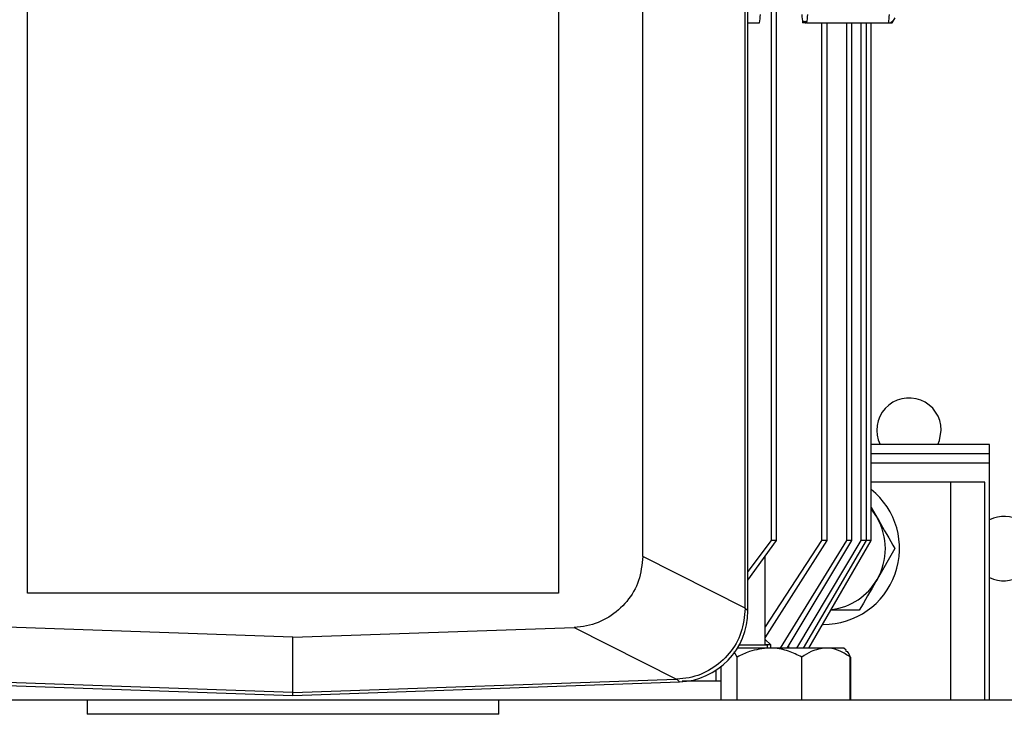
# Model space of a CAD drawing. Units: millimetres. Extents: x 0 to 597, y 0 to 420.
# Drawn here: x 348 to 369, y 119 to 133 of the extents above; entities that cross this region are included whole.
import ezdxf

# ---------------------------------------------------------------- set-up
doc = ezdxf.new("R2010")
doc.units = ezdxf.units.MM

msp = doc.modelspace()

# ---------------------------------------------------------------- linework, layer by layer
at = {"color": 7, "linetype": 'Continuous', "lineweight": 25}
for p, q in [((363.7337, 120.983), (363.7337, 143.5041)), ((363.7913, 120.9254), (363.7913, 143.5618)), ((361.5727, 122.0788), (361.5727, 142.3335)), ((348.5913, 121.3036), (348.5913, 138.9036)), ((359.7913, 138.9036), (359.7913, 121.3036)), ((364.3962, 122.4149), (364.3962, 133.7436)), ((366.838, 133.3487), (366.8968, 133.451)), ((363.7913, 133.3436), (364.039, 133.3436)), ((364.9594, 133.3436), (364.944, 133.3436)), ((364.9699, 133.3836), (364.9594, 133.3436)), ((364.9803, 133.3436), (364.9594, 133.3436)), ((364.9803, 133.3436), (364.9699, 133.3836)), ((364.9908, 133.3836), (364.9803, 133.3436)), ((365.0013, 133.3436), (364.9803, 133.3436)), ((365.0013, 133.3436), (364.9908, 133.3836)), ((365.0118, 133.3836), (365.0013, 133.3436)), ((365.0013, 133.3436), (365.0222, 133.3436)), ((365.0222, 133.3436), (365.0118, 133.3836)), ((365.0376, 133.3436), (365.0222, 133.3436)), ((365.0376, 133.3436), (366.7621, 133.3436)), ((365.4605, 122.4149), (365.4605, 133.3436)), ((365.9868, 122.4149), (365.9868, 133.3436)), ((366.2915, 122.4149), (366.2915, 133.3436)), ((366.3913, 122.4149), (366.3913, 133.3436)), ((366.7621, 133.3436), (366.8086, 133.3436)), ((366.85, 133.3836), (366.8086, 133.3436)), ((366.8086, 133.3436), (366.835, 133.3436)), ((366.835, 133.3436), (366.85, 133.3836)), ((366.8375, 133.349), (366.835, 133.3436)), ((368.8913, 124.4436), (366.3913, 124.4436)), ((368.8913, 124.2436), (368.8913, 124.4436)), ((368.8913, 124.2436), (366.3913, 124.2436)), ((368.8913, 124.0436), (368.8913, 124.2436)), ((368.8913, 119.0436), (368.8913, 124.0436)), ((368.0634, 123.6436), (366.3913, 123.6436)), ((368.0634, 123.6436), (368.0634, 119.0436)), ((368.7913, 123.6436), (368.0634, 123.6436)), ((368.7913, 119.0436), (368.7913, 123.6436)), ((366.3913, 123.1115), (366.5172, 122.8936)), ((363.7913, 121.5771), (364.3962, 122.4149)), ((364.1542, 120.3612), (365.4605, 122.4149)), ((364.3962, 122.4149), (364.2793, 122.4149)), ((364.6209, 120.1436), (365.9868, 122.4149)), ((364.9671, 120.1436), (366.2915, 122.4149)), ((365.08, 120.1436), (366.3913, 122.4149)), ((365.4605, 122.4149), (365.3436, 122.4149)), ((365.9868, 122.4149), (365.8699, 122.4149)), ((366.2915, 122.4149), (366.1746, 122.4149)), ((366.3913, 122.4149), (366.2915, 122.4149)), ((366.8924, 122.2436), (366.5172, 121.5936)), ((363.7337, 120.983), (361.5727, 122.0788)), ((364.1542, 120.2036), (364.1542, 122.0797)), ((359.7913, 121.3036), (348.5913, 121.3036)), ((363.7337, 120.981), (363.7337, 120.983)), ((363.7913, 120.9254), (363.7337, 120.981)), ((354.1913, 120.3725), (347.4014, 120.6096)), ((354.1913, 120.3725), (360.1251, 120.5797)), ((360.1251, 120.5797), (362.286, 119.4839)), ((354.1913, 119.2013), (354.1913, 120.3725)), ((364.277, 120.2093), (364.1542, 120.3242)), ((364.2468, 120.1436), (363.5715, 120.1436)), ((364.2042, 120.2036), (363.6062, 120.2036)), ((364.277, 120.2093), (364.1542, 120.2093)), ((364.2042, 120.1436), (364.2042, 120.2036)), ((365.4401, 120.1436), (364.2468, 120.1436)), ((364.277, 120.1436), (364.277, 120.2093)), ((364.6525, 120.1436), (364.6525, 120.1961)), ((365.8156, 120.1436), (365.4401, 120.1436)), ((365.8611, 120.098), (365.8156, 120.1436)), ((363.5644, 119.9533), (363.5006, 120.0623)), ((363.5644, 119.0436), (363.5644, 119.9533)), ((364.9293, 119.0436), (364.9293, 119.9533)), ((365.9508, 119.0436), (365.9508, 119.9533)), ((365.9636, 119.0436), (365.9636, 119.9533)), ((363.1225, 119.4436), (363.1225, 119.6775)), ((363.2208, 119.7487), (363.2208, 119.0436)), ((354.1913, 119.2013), (346.0966, 119.4839)), ((354.1913, 119.2013), (362.286, 119.4839)), ((362.286, 119.4839), (362.288, 119.484)), ((362.288, 119.484), (362.3457, 119.4283)), ((346.037, 119.4283), (354.1913, 119.1436)), ((354.1913, 119.1436), (362.3457, 119.4283)), ((354.1913, 119.1436), (354.1913, 119.2013)), ((349.8508, 119.0436), (338.1913, 119.0436)), ((349.8508, 119.0436), (349.8508, 118.7436)), ((358.5318, 119.0436), (349.8508, 119.0436)), ((358.5318, 118.7436), (358.5318, 119.0436)), ((370.1914, 119.0436), (358.5319, 119.0436)), ((358.5319, 118.7436), (349.8508, 118.7436))]:
    msp.add_line(p, q, dxfattribs=at)
at = {"color": 8, "linetype": 'Continuous', "lineweight": 25}
for p, q in [((364.2793, 133.9036), (364.2793, 122.4149)), ((365.3436, 133.3436), (365.3436, 122.4149)), ((365.8699, 133.3436), (365.8699, 122.4149)), ((366.1746, 133.3436), (366.1746, 122.4149)), ((368.8913, 124.0436), (366.3913, 124.0436)), ((364.2793, 122.4149), (363.7913, 121.7562)), ((365.3436, 122.4149), (364.1542, 120.5926)), ((365.8699, 122.4149), (364.4683, 120.1436)), ((366.1746, 122.4149), (364.8156, 120.1436))]:
    msp.add_line(p, q, dxfattribs=at)
at = {"color": 7, "linetype": 'Continuous', "lineweight": 25, "flags": 128}
for points in [[(367.8016, 124.4436), (367.8345, 124.5228), (367.8713, 124.7436)], [(366.3913, 123.0742), (366.4227, 123.035), (366.5172, 122.8936)]]:
    msp.add_lwpolyline(points, dxfattribs=at)
at = {"color": 7, "linetype": 'Continuous', "lineweight": 25}
for centre, radius, start, end in [((359.0223, 133.8867), 5.046, 353.82042, 355.82033), ((369.9607, 133.8867), 5.046, 184.17967, 186.17958), ((360.0209, 133.8867), 5.046, 353.82042, 355.82033), ((361.7454, 133.8867), 5.046, 353.82042, 355.82033), ((367.1913, 124.7436), 0.68, 0, 206.17897), ((365.3913, 122.2436), 1.6, 269.51588, 51.31781), ((365.3913, 122.2436), 1.3, 330, 30), ((369.1913, 122.2436), 0.68, 0, 116.17897), ((369.1913, 122.2436), 0.68, 243.82103, 0), ((365.3913, 122.2436), 1.3, 277.72185, 330)]:
    msp.add_arc(centre, radius, start, end, dxfattribs=at)
msp.add_ellipse((362.2893, 120.9293), major_axis=(1.0819, -1.0447), ratio=0.9973566, start_param=5.516563, end_param=7.0498076, dxfattribs=at)
for points, knots in [([(366.5172, 122.8936), (366.5261, 122.8782), (366.6528, 122.6587), (366.777, 122.4436), (366.8924, 122.2436)], [0, 0, 0, 0, 0.07021477, 1, 1, 1, 1]), ([(361.5727, 122.0788), (361.5551, 121.9048), (361.5204, 121.5622), (361.2541, 121.1108), (360.8699, 120.7754), (360.4678, 120.6099), (360.2127, 120.5874), (360.1251, 120.5797)], [0, 0, 0, 0, 0.2264532, 0.4460383, 0.6656235, 0.8852087, 1, 1, 1, 1]), ([(366.5172, 121.5936), (366.5083, 121.5782), (366.3815, 121.3587), (366.2574, 121.1436), (366.1419, 120.9436)], [0, 0, 0, 0, 0.0702148, 1, 1, 1, 1]), ([(363.7337, 120.981), (363.7161, 120.807), (363.6815, 120.4644), (363.4153, 120.0133), (363.0314, 119.6788), (362.6301, 119.514), (362.3755, 119.4917), (362.288, 119.484)], [0, 0, 0, 0, 0.2267282, 0.446582, 0.6659561, 0.8852048, 1, 1, 1, 1]), ([(366.1419, 120.9436), (365.9493, 120.9436), (365.751, 120.9436), (365.5477, 120.9436), (365.5419, 120.9436)], [0, 0, 0, 0, 0.9716652, 1, 1, 1, 1]), ([(364.2468, 120.1436), (364.1029, 120.1279), (363.8648, 120.1019), (363.6495, 119.9954), (363.5644, 119.9533)], [0, 0, 0, 0, 0.60463547, 1, 1, 1, 1]), ([(364.9293, 119.9533), (364.8359, 119.9978), (364.6458, 120.0882), (364.4101, 120.1397), (364.2754, 120.1429), (364.2468, 120.1436)], [0, 0, 0, 0, 0.4323885, 0.8795612, 1, 1, 1, 1]), ([(365.4401, 120.1436), (365.3324, 120.1279), (365.1542, 120.1019), (364.9931, 119.9954), (364.9293, 119.9533)], [0, 0, 0, 0, 0.6046355, 1, 1, 1, 1]), ([(365.9508, 119.9533), (365.8809, 119.9978), (365.7386, 120.0882), (365.5623, 120.1397), (365.4615, 120.1429), (365.4401, 120.1436)], [0, 0, 0, 0, 0.43238847, 0.87956121, 1, 1, 1, 1]), ([(365.8534, 120.0902), (365.8642, 120.084), (365.8986, 120.0645), (365.9296, 119.9985), (365.9508, 119.9533)], [0, 0, 0, 0, 0.3165171, 1, 1, 1, 1]), ([(363.208, 119.4436), (363.0669, 119.4436), (362.8318, 119.4436), (362.5269, 119.4436), (362.4051, 119.4436)], [0, 0, 0, 0, 0.6002129, 1, 1, 1, 1])]:
    msp.add_open_spline(points, degree=3, knots=knots, dxfattribs=at)

doc.saveas('drawing.dxf')
